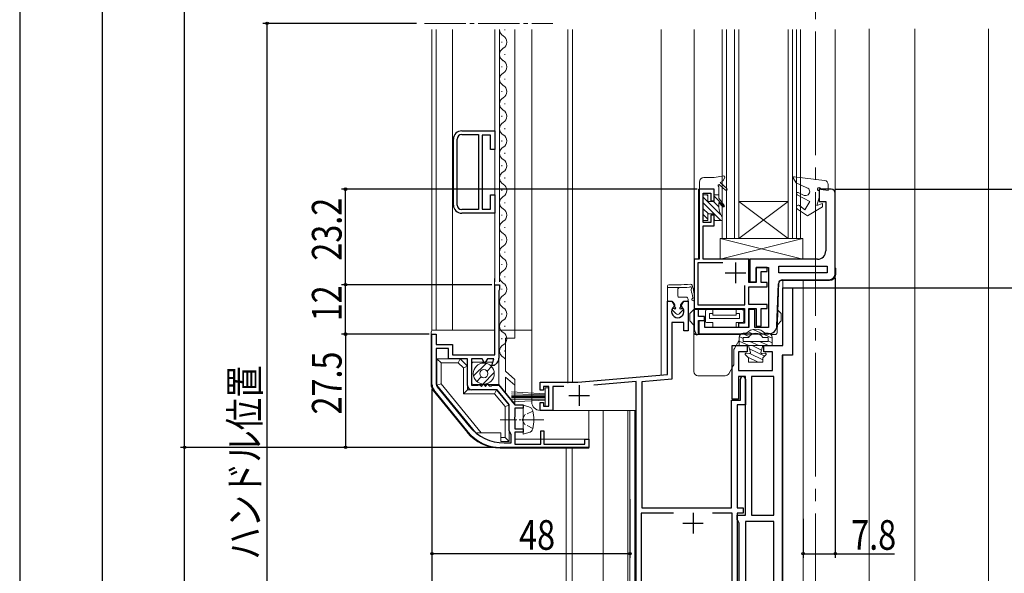
# Model space of a CAD drawing. Extents: x 0 to 990, y 0 to 1603.
# Drawn here: x 362 to 600, y 838 to 973 of the extents above; entities that cross this region are included whole.
import ezdxf

# ---------------------------------------------------------------- set-up
doc = ezdxf.new("R2010")
doc.units = 0
doc.linetypes.add('YCENTER_1', pattern=[13, 10, -1, 1, -1])
doc.linetypes.add('YHIDDEN_1', pattern=[4, 3, -1])
for name, color, linetype in [('YKK_11', 7, 'CONTINUOUS'), ('YKK_12', 2, 'CONTINUOUS'), ('YKK_13', 4, 'CONTINUOUS'), ('YKK_D', 6, 'CONTINUOUS')]:
    doc.layers.add(name, color=color, linetype=linetype)
doc.styles.get("Standard").update_dxf_attribs({"font": 'txt', "bigfont": 'BIGFONT'})

msp = doc.modelspace()

# ---------------------------------------------------------------- linework, layer by layer
at = {"layer": 'YKK_11', "color": 7, "linetype": 'Continuous', "lineweight": 30, "ltscale": 0.5}
for p, q in [((468.73, 945.81, 0), (476.73, 945.81, 0)), ((476.73, 945.81, 0), (476.73, 941.31, 0)), ((466.73, 927.81, 0), (466.73, 943.81, 0)), ((467.63, 927.81, 0), (467.63, 943.81, 0)), ((468.73, 944.91, 0), (472.83, 944.91, 0)), ((472.83, 944.91, 0), (472.83, 926.71, 0)), ((472.83, 944.91, 0), (472.83, 926.71, 0)), ((475.73, 944.81, 0), (473.73, 944.81, 0)), ((473.73, 944.81, 0), (473.73, 926.81, 0)), ((475.73, 941.31, 0), (475.73, 944.81, 0)), ((476.73, 941.31, 0), (475.73, 941.31, 0)), ((526.33, 931.66, 0), (526.33, 914.66, 0)), ((529.93, 931.66, 0), (526.33, 931.66, 0)), ((529.93, 928.86, 0), (529.93, 931.66, 0)), ((555.43, 931.66, 0), (555.43, 928.66, 0)), ((558.33, 931.66, 0), (555.43, 931.66, 0)), ((475.73, 930.31, 0), (476.73, 930.31, 0)), ((475.73, 926.81, 0), (475.73, 930.31, 0)), ((476.73, 930.31, 0), (476.73, 925.81, 0)), ((527.33, 930.66, 0), (529.13, 930.66, 0)), ((527.33, 923.56, 0), (527.33, 930.66, 0)), ((529.13, 930.66, 0), (529.13, 928.86, 0)), ((559.33, 911.16, 0), (559.33, 930.66, 0)), ((472.83, 926.71, 0), (468.73, 926.71, 0)), ((473.73, 926.81, 0), (475.73, 926.81, 0)), ((529.13, 928.86, 0), (529.93, 928.86, 0)), ((555.43, 928.66, 0), (557.03, 928.66, 0)), ((557.03, 928.66, 0), (557.03, 916.66, 0)), ((476.73, 925.81, 0), (468.73, 925.81, 0)), ((529.13, 925.36, 0), (529.13, 923.56, 0)), ((529.93, 925.36, 0), (529.13, 925.36, 0)), ((529.93, 922.76, 0), (529.93, 925.36, 0)), ((529.13, 923.56, 0), (527.33, 923.56, 0)), ((527.33, 922.76, 0), (529.93, 922.76, 0)), ((527.33, 914.66, 0), (527.33, 922.76, 0)), ((526.33, 914.66, 0), (525.13, 914.66, 0)), ((525.13, 914.66, 0), (525.13, 897.68, 0)), ((538.33, 914.66, 0), (527.33, 914.66, 0)), ((538.33, 908.96, 0), (538.33, 914.66, 0)), ((538.63, 914.66, 0), (538.63, 909.16, 0)), ((555.03, 914.66, 0), (538.63, 914.66, 0)), ((526.03, 913.76, 0), (526.03, 903.56, 0)), ((532.07, 913.76, 0), (526.03, 913.76, 0)), ((532.07, 913.76, 0), (526.03, 913.76, 0)), ((535.13, 913.86, 0), (535.13, 908.86, 0)), ((540.13, 912.66, 0), (543.13, 912.66, 0)), ((540.13, 909.16, 0), (540.13, 912.66, 0)), ((540.13, 912.66, 0), (540.13, 908.96, 0)), ((542.83, 912.66, 0), (540.13, 912.66, 0)), ((542.83, 911.66, 0), (542.83, 912.66, 0)), ((543.13, 912.66, 0), (543.13, 898.06, 0)), ((545.63, 911.36, 0), (545.63, 912.96, 0)), ((545.63, 912.96, 0), (557.33, 912.96, 0)), ((545.63, 912.96, 0), (557.33, 912.96, 0)), ((557.33, 912.96, 0), (557.33, 911.36, 0)), ((532.63, 911.36, 0), (537.63, 911.36, 0)), ((541.33, 911.66, 0), (542.83, 911.66, 0)), ((541.33, 908.96, 0), (541.33, 911.66, 0)), ((557.33, 911.36, 0), (545.63, 911.36, 0)), ((476.73, 908.46, 0), (477.93, 908.46, 0)), ((476.73, 891.46, 0), (476.73, 908.46, 0)), ((477.93, 908.46, 0), (477.93, 907.31, 0)), ((537.43, 903.56, 0), (537.43, 908.25, 0)), ((540.13, 908.96, 0), (538.33, 908.96, 0)), ((538.33, 907.96, 0), (542.83, 907.96, 0)), ((538.33, 903.66, 0), (538.33, 907.96, 0)), ((538.63, 909.16, 0), (540.13, 909.16, 0)), ((542.83, 908.96, 0), (541.33, 908.96, 0)), ((542.83, 907.96, 0), (542.83, 908.96, 0)), ((545.19, 898.49, 0), (545.55, 908.7, 0)), ((546.55, 909.66, 0), (557.83, 909.66, 0)), ((546.63, 907.67, 0), (548.93, 907.67, 0)), ((546.63, 893.67, 0), (546.63, 907.67, 0)), ((548.93, 907.67, 0), (548.93, 891.37, 0)), ((477.93, 907.31, 0), (477.73, 906.96, 0)), ((477.73, 906.96, 0), (477.73, 890.59, 0)), ((518.63, 904.46, 0), (519.68, 904.46, 0)), ((518.63, 886.67, 0), (518.63, 904.46, 0)), ((519.68, 904.46, 0), (520.24, 903.5, 0)), ((520.24, 903.5, 0), (520.17, 903.12, 0)), ((522.01, 903.5, 0), (522.57, 904.46, 0)), ((522.08, 903.12, 0), (522.01, 903.5, 0)), ((522.57, 904.46, 0), (523.63, 904.46, 0)), ((523.63, 904.46, 0), (523.63, 897.26, 0)), ((526.03, 903.56, 0), (537.43, 903.56, 0)), ((542.83, 903.66, 0), (538.33, 903.66, 0)), ((542.83, 902.66, 0), (542.83, 903.66, 0)), ((526.12, 902.66, 0), (537.33, 902.66, 0)), ((526.12, 900.76, 0), (526.12, 902.66, 0)), ((527.63, 900.76, 0), (526.12, 900.76, 0)), ((527.63, 899.76, 0), (527.63, 900.76, 0)), ((537.33, 902.66, 0), (537.33, 899.16, 0)), ((538.33, 902.66, 0), (540.13, 902.66, 0)), ((538.33, 898.16, 0), (538.33, 902.66, 0)), ((538.33, 902.46, 0), (538.33, 898.06, 0)), ((539.83, 902.46, 0), (538.33, 902.46, 0)), ((539.83, 898.06, 0), (539.83, 902.46, 0)), ((540.13, 902.66, 0), (540.13, 898.36, 0)), ((541.33, 902.66, 0), (542.83, 902.66, 0)), ((541.33, 898.36, 0), (541.33, 902.66, 0)), ((519.73, 899.26, 0), (519.73, 885.56, 0)), ((522.63, 899.26, 0), (519.73, 899.26, 0)), ((522.63, 897.26, 0), (522.63, 899.26, 0)), ((526.12, 899.76, 0), (527.63, 899.76, 0)), ((526.12, 896.44, 0), (526.12, 899.76, 0)), ((526.23, 899.66, 0), (526.23, 896.56, 0)), ((527.73, 899.66, 0), (526.23, 899.66, 0)), ((527.73, 898.06, 0), (527.73, 899.66, 0)), ((538.33, 898.06, 0), (527.73, 898.06, 0)), ((535.83, 899.16, 0), (535.83, 898.16, 0)), ((537.33, 899.16, 0), (535.83, 899.16, 0)), ((535.83, 898.16, 0), (538.33, 898.16, 0)), ((543.13, 898.06, 0), (539.83, 898.06, 0)), ((540.13, 898.36, 0), (541.33, 898.36, 0)), ((461.52, 896.46, 0), (462.53, 896.46, 0)), ((461.52, 884.17, 0), (461.52, 896.46, 0)), ((462.53, 896.46, 0), (462.53, 893.96, 0)), ((523.63, 897.26, 0), (522.63, 897.26, 0)), ((525.33, 896.93, 0), (525.68, 896.32, 0)), ((525.68, 896.32, 0), (526.12, 896.44, 0)), ((526.23, 896.56, 0), (543.19, 896.56, 0)), ((462.53, 893.96, 0), (466.53, 893.96, 0)), ((466.53, 893.96, 0), (466.53, 891.46, 0)), ((534.33, 893.67, 0), (537.98, 893.67, 0)), ((534.33, 880.67, 0), (534.33, 893.67, 0)), ((537.98, 893.67, 0), (537.98, 892.17, 0)), ((541.98, 893.67, 0), (546.63, 893.67, 0)), ((541.98, 892.17, 0), (541.98, 893.67, 0)), ((462.53, 892.96, 0), (462.53, 884.33, 0)), ((465.53, 892.96, 0), (462.53, 892.96, 0)), ((465.53, 890.46, 0), (465.53, 892.96, 0)), ((466.53, 891.46, 0), (476.73, 891.46, 0)), ((535.83, 892.17, 0), (535.83, 887.67, 0)), ((537.98, 892.17, 0), (535.83, 892.17, 0)), ((544.13, 892.17, 0), (541.98, 892.17, 0)), ((544.13, 887.67, 0), (544.13, 892.17, 0)), ((548.93, 891.37, 0), (546.43, 891.37, 0)), ((546.43, 891.37, 0), (546.43, 783.47, 0)), ((470.13, 890.46, 0), (465.53, 890.46, 0)), ((470.13, 883.96, 0), (470.13, 890.46, 0)), ((471.13, 890.46, 0), (471.13, 884.06, 0)), ((473.69, 890.46, 0), (471.13, 890.46, 0)), ((474.21, 889.56, 0), (473.69, 890.46, 0)), ((474.44, 889.56, 0), (474.21, 889.56, 0)), ((474.96, 890.46, 0), (474.44, 889.56, 0)), ((476.49, 890.46, 0), (474.96, 890.46, 0)), ((476.06, 888.86, 0), (476.49, 890.46, 0)), ((476.63, 888.86, 0), (476.06, 888.86, 0)), ((477.29, 889.53, 0), (476.63, 888.86, 0)), ((496.87, 884.76, 0), (518.63, 886.67, 0)), ((535.83, 887.67, 0), (544.13, 887.67, 0)), ((535.83, 886.17, 0), (535.83, 880.67, 0)), ((537.53, 886.17, 0), (535.83, 886.17, 0)), ((537.53, 852.47, 0), (537.53, 886.17, 0)), ((539.03, 886.17, 0), (539.03, 852.47, 0)), ((544.43, 886.17, 0), (539.03, 886.17, 0)), ((544.43, 852.47, 0), (544.43, 886.17, 0)), ((544.43, 852.47, 0), (544.43, 886.17, 0)), ((462.75, 883.7, 0), (470.5, 874.14, 0)), ((462.75, 883.7, 0), (470.5, 874.14, 0)), ((471.13, 884.06, 0), (472.6, 884.06, 0)), ((472.6, 884.06, 0), (472.84, 884.18, 0)), ((472.84, 884.18, 0), (473.16, 884.18, 0)), ((473.16, 884.18, 0), (473.5, 883.73, 0)), ((473.5, 883.73, 0), (474, 884.4, 0)), ((474, 884.4, 0), (474.5, 883.73, 0)), ((474.5, 883.73, 0), (475, 884.4, 0)), ((475, 884.4, 0), (475.39, 883.88, 0)), ((475.39, 883.88, 0), (475.88, 883.91, 0)), ((475.88, 883.91, 0), (476.14, 884.06, 0)), ((476.14, 884.06, 0), (477.73, 884.06, 0)), ((477.73, 884.06, 0), (481.63, 879.26, 0)), ((487.73, 884.76, 0), (496.87, 884.76, 0)), ((487.73, 882.86, 0), (487.73, 884.76, 0)), ((488.53, 883.76, 0), (488.53, 882.86, 0)), ((489.83, 883.76, 0), (488.53, 883.76, 0)), ((489.83, 878.96, 0), (489.83, 883.76, 0)), ((490.83, 883.76, 0), (490.83, 877.96, 0)), ((493.48, 883.76, 0), (490.83, 883.76, 0)), ((497.23, 884.06, 0), (497.23, 879.06, 0)), ((511.03, 885, 0), (500.76, 884.1, 0)), ((511.03, 754.96, 0), (511.03, 885, 0)), ((519.73, 885.56, 0), (512.43, 884.92, 0)), ((512.43, 884.92, 0), (512.43, 854.26, 0)), ((536.33, 880.46, 0), (536.33, 885.56, 0)), ((537.53, 885.56, 0), (537.53, 879.26, 0)), ((470.28, 872.67, 0), (461.97, 882.91, 0)), ((477.33, 882.96, 0), (471.13, 882.96, 0)), ((480.23, 879.4, 0), (477.33, 882.96, 0)), ((488.53, 882.86, 0), (487.73, 882.86, 0)), ((494.73, 881.56, 0), (499.73, 881.56, 0)), ((480.23, 872.96, 0), (480.23, 879.4, 0)), ((481.63, 879.26, 0), (483.63, 879.26, 0)), ((483.63, 879.26, 0), (483.63, 878.46, 0)), ((487.73, 879.86, 0), (488.53, 879.86, 0)), ((487.73, 877.96, 0), (487.73, 879.86, 0)), ((488.53, 879.86, 0), (488.53, 878.96, 0)), ((488.53, 878.96, 0), (489.83, 878.96, 0)), ((534.13, 880.46, 0), (536.33, 880.46, 0)), ((534.13, 854.26, 0), (534.13, 880.46, 0)), ((535.83, 880.67, 0), (534.33, 880.67, 0)), ((535.53, 879.26, 0), (535.53, 854.26, 0)), ((537.53, 879.26, 0), (535.53, 879.26, 0)), ((481.63, 876.42, 0), (481.51, 876.24, 0)), ((481.63, 878.46, 0), (481.63, 876.42, 0)), ((483.63, 878.46, 0), (481.63, 878.46, 0)), ((490.83, 877.96, 0), (487.73, 877.96, 0)), ((481.51, 876.24, 0), (481.51, 875.69, 0)), ((481.51, 875.69, 0), (481.63, 875.51, 0)), ((481.63, 875.51, 0), (481.63, 873.46, 0)), ((480.72, 872.1, 0), (480.23, 872.96, 0)), ((480.72, 870.06, 0), (480.72, 872.1, 0)), ((481.63, 873.46, 0), (483.63, 873.46, 0)), ((481.63, 872.66, 0), (481.63, 869.76, 0)), ((483.63, 872.66, 0), (481.63, 872.66, 0)), ((483.63, 873.46, 0), (483.63, 872.66, 0)), ((487.93, 872.96, 0), (488.63, 872.96, 0)), ((487.93, 869.76, 0), (487.93, 872.96, 0)), ((488.63, 872.96, 0), (488.63, 869.76, 0)), ((479.05, 870.06, 0), (480.72, 870.06, 0)), ((481.63, 869.76, 0), (487.93, 869.76, 0)), ((488.63, 869.76, 0), (498.63, 869.76, 0)), ((498.63, 870.96, 0), (499.53, 870.96, 0)), ((498.63, 869.76, 0), (498.63, 870.96, 0)), ((499.53, 870.96, 0), (499.53, 868.96, 0)), ((499.53, 868.96, 0), (478.05, 868.96, 0)), ((512.23, 852.96, 0), (512.23, 776.76, 0)), ((520.08, 852.96, 0), (512.23, 852.96, 0)), ((512.43, 854.26, 0), (534.13, 854.26, 0)), ((524.83, 853.06, 0), (524.83, 848.06, 0)), ((534.33, 852.96, 0), (529.57, 852.96, 0)), ((534.33, 779.56, 0), (534.33, 852.96, 0)), ((535.53, 854.26, 0), (537.03, 854.26, 0)), ((535.53, 852.96, 0), (535.53, 774.46, 0)), ((537.03, 852.96, 0), (535.53, 852.96, 0)), ((537.03, 854.26, 0), (537.03, 852.96, 0)), ((522.33, 850.56, 0), (527.33, 850.56, 0)), ((535.53, 852.47, 0), (537.53, 852.47, 0)), ((535.53, 851.47, 0), (535.53, 852.47, 0)), ((535.78, 851.04, 0), (535.53, 851.47, 0)), ((536.03, 850.6, 0), (535.78, 851.04, 0)), ((536.03, 818.33, 0), (536.03, 850.6, 0)), ((537.53, 850.97, 0), (537.53, 817.97, 0)), ((544.43, 850.97, 0), (537.53, 850.97, 0)), ((539.03, 852.47, 0), (544.43, 852.47, 0)), ((544.43, 817.97, 0), (544.43, 850.97, 0)), ((544.43, 817.97, 0), (544.43, 850.97, 0))]:
    msp.add_line(p, q, dxfattribs=at)
for centre, radius, start, end in [((468.73, 943.81, 0), 2, 90, 180), ((468.73, 943.81, 0), 1.1, 90, 180), ((558.33, 930.66, 0), 1, 0, 90), ((468.73, 927.81, 0), 2, 180, 270), ((468.73, 927.81, 0), 1.1, 180, 270), ((555.03, 916.66, 0), 2, 270, 360), ((557.83, 911.16, 0), 1.5, 270, 360), ((546.55, 908.66, 0), 1, 90, 178), ((521.13, 901.96, 0), 1.5, 129.5941, 50.4059), ((543.19, 898.56, 0), 2, 270, 358), ((526.63, 897.68, 0), 1.5, 180, 210), ((476.23, 890.59, 0), 1.5, 315, 360), ((536.93, 885.56, 0), 0.6, 0, 180), ((463.53, 884.17, 0), 2, 180.0001, 219.0357), ((463.53, 884.33, 0), 1, 180, 219.0356), ((471.13, 883.96, 0), 1, 180, 270), ((479.05, 881.06, 0), 11, 219.0356, 270), ((478.05, 878.96, 0), 10, 219.0356, 270)]:
    msp.add_arc(centre, radius, start, end, dxfattribs=at)
at = {"layer": 'YKK_12', "color": 2, "linetype": 'YCENTER_1', "lineweight": 13, "ltscale": 3}
msp.add_line((554.53, 1437.91, 0), (554.53, 616.01, 0), dxfattribs=at)
at = {"layer": 'YKK_12', "color": 2, "linetype": 'YCENTER_1', "lineweight": 13}
msp.add_line((459.73, 971.91, 0), (490.81, 971.91, 0), dxfattribs=at)
at = {"layer": 'YKK_12', "color": 2, "linetype": 'Continuous', "lineweight": 13, "ltscale": 0.5}
for p, q in [((461.52, 970.41, 0), (461.52, 897.46, 0)), ((462.53, 970.41, 0), (462.53, 897.46, 0)), ((466.53, 897.46, 0), (466.53, 970.41, 0)), ((476.73, 970.41, 0), (476.73, 909.16, 0)), ((477.93, 970.41, 0), (477.93, 909.16, 0)), ((481.63, 897.46, 0), (481.63, 970.41, 0)), ((485.73, 970.41, 0), (485.73, 879.96, 0)), ((494.43, 970.41, 0), (494.43, 884.55, 0)), ((495.63, 970.41, 0), (495.63, 884.66, 0)), ((517.12, 970.41, 0), (517.12, 886.54, 0)), ((525.13, 970.41, 0), (525.13, 902.66, 0)), ((531.93, 919.66, 0), (531.93, 970.41, 0)), ((532.93, 919.66, 0), (532.93, 970.41, 0)), ((534.93, 919.66, 0), (534.93, 970.41, 0)), ((535.93, 919.66, 0), (535.93, 970.41, 0)), ((547.93, 919.66, 0), (547.93, 970.41, 0)), ((548.93, 919.66, 0), (548.93, 970.41, 0)), ((549.93, 919.66, 0), (549.93, 970.41, 0)), ((550.93, 919.66, 0), (550.93, 970.41, 0)), ((559.33, 912.66, 0), (559.33, 970.41, 0)), ((526.12, 931.66, 0), (529.93, 931.66, 0)), ((526.12, 931.66, 0), (526.12, 914.66, 0)), ((547.93, 928.66, 0), (535.93, 928.66, 0)), ((547.93, 928.66, 0), (535.93, 919.66, 0)), ((547.93, 919.66, 0), (535.93, 928.66, 0)), ((550.93, 919.66, 0), (531.93, 919.66, 0)), ((525.13, 914.66, 0), (526.12, 914.66, 0)), ((546.63, 909.46, 0), (546.63, 907.17, 0)), ((551.53, 909.46, 0), (551.53, 782.96, 0)), ((525.13, 902.66, 0), (526.33, 902.66, 0)), ((527.93, 902.66, 0), (537.03, 902.66, 0)), ((546.63, 891.36, 0), (546.63, 783.46, 0)), ((487.73, 877.96, 0), (511.03, 877.96, 0)), ((503.02, 877.96, 0), (503.02, 759.97, 0)), ((509.02, 877.96, 0), (509.02, 759.93, 0)), ((509.53, 877.96, 0), (509.53, 754.97, 0)), ((510.73, 877.96, 0), (510.73, 783.96, 0))]:
    msp.add_line(p, q, dxfattribs=at)
at = {"layer": 'YKK_12', "color": 2, "linetype": 'Continuous', "lineweight": 13}
for p, q in [((479.19, 970.41, 0), (479.19, 970.26, 0)), ((478.43, 967.46, 0), (478.43, 967.26, 0)), ((479.19, 964.46, 0), (479.19, 964.26, 0)), ((478.43, 961.46, 0), (478.43, 961.26, 0)), ((479.19, 958.46, 0), (479.19, 958.26, 0)), ((478.43, 955.46, 0), (478.43, 955.26, 0)), ((479.19, 952.46, 0), (479.19, 952.26, 0)), ((478.43, 949.46, 0), (478.43, 949.26, 0)), ((479.19, 946.46, 0), (479.19, 946.26, 0)), ((478.43, 943.46, 0), (478.43, 943.26, 0)), ((479.19, 940.46, 0), (479.19, 940.26, 0)), ((478.43, 937.46, 0), (478.43, 937.26, 0)), ((479.19, 934.46, 0), (479.19, 934.26, 0)), ((478.43, 931.46, 0), (478.43, 931.26, 0)), ((479.19, 928.46, 0), (479.19, 928.26, 0)), ((478.43, 925.46, 0), (478.43, 925.26, 0)), ((479.19, 922.46, 0), (479.19, 922.26, 0)), ((478.43, 919.46, 0), (478.43, 919.26, 0)), ((479.19, 916.46, 0), (479.19, 916.26, 0)), ((478.43, 913.46, 0), (478.43, 913.26, 0)), ((479.19, 910.46, 0), (479.19, 910.26, 0)), ((478.43, 907.46, 0), (478.43, 907.26, 0)), ((479.19, 904.46, 0), (479.19, 904.26, 0)), ((478.43, 901.46, 0), (478.43, 901.26, 0)), ((479.19, 898.46, 0), (479.19, 898.26, 0)), ((478.43, 895.46, 0), (478.43, 895.26, 0)), ((479.19, 892.46, 0), (479.19, 892.26, 0))]:
    msp.add_line(p, q, dxfattribs=at)
at = {"layer": 'YKK_12', "color": 2, "linetype": 'Continuous', "lineweight": 13, "ltscale": 1.5}
for p, q in [((567.53, 781.47, 0), (567.53, 970.57, 0)), ((578.63, 781.97, 0), (578.63, 970.57, 0)), ((596.53, 786.47, 0), (596.53, 970.57, 0)), ((494.1, 868.76, 0), (494.06, 728.47, 0)), ((495.53, 868.76, 0), (495.53, 735.16, 0))]:
    msp.add_line(p, q, dxfattribs=at)
at = {"layer": 'YKK_12', "color": 2, "linetype": 'Continuous', "lineweight": 13}
for centre, start, end in [((479.64, 970.36, 0), 178.1652, 240.7975), ((477.97, 967.36, 0), 299.2025, 60.7975), ((479.64, 964.36, 0), 119.2025, 240.7975), ((477.97, 961.36, 0), 299.2025, 60.7975), ((479.64, 958.36, 0), 119.2025, 240.7975), ((477.97, 955.36, 0), 299.2025, 60.7975), ((479.64, 952.36, 0), 119.2025, 240.7975), ((477.97, 949.36, 0), 299.2025, 60.7975), ((479.64, 946.36, 0), 119.2025, 240.7975), ((477.97, 943.36, 0), 299.2025, 60.7975), ((479.64, 940.36, 0), 119.2025, 240.7975), ((477.97, 937.36, 0), 299.2025, 60.7975), ((479.64, 934.36, 0), 119.2025, 240.7975), ((477.97, 931.36, 0), 299.2025, 60.7975), ((479.64, 928.36, 0), 119.2025, 240.7975), ((477.97, 925.36, 0), 299.2025, 60.7975), ((479.64, 922.36, 0), 119.2025, 240.7975), ((477.97, 919.36, 0), 299.2025, 60.7975), ((479.64, 916.36, 0), 119.2025, 240.7975), ((477.97, 913.36, 0), 299.2025, 60.7975), ((479.64, 910.36, 0), 119.2025, 240.7975), ((477.97, 907.36, 0), 299.2025, 60.7975), ((479.64, 904.36, 0), 119.2025, 240.7975), ((477.97, 901.36, 0), 299.2025, 60.7975), ((479.64, 898.36, 0), 119.2025, 240.7975), ((477.97, 895.36, 0), 299.2025, 60.7975), ((479.64, 892.36, 0), 119.2025, 240.7975), ((477.97, 889.36, 0), 39.9496, 60.7975)]:
    msp.add_arc(centre, 1.72, start, end, dxfattribs=at)
at = {"layer": 'YKK_12', "color": 2, "linetype": 'Continuous', "lineweight": 13, "ltscale": 0.5}
msp.add_arc((487.73, 879.96, 0), 2, 180, 270, dxfattribs=at)
at = {"layer": 'YKK_13', "color": 4, "linetype": 'Continuous', "lineweight": 13, "ltscale": 0.5}
for p, q in [((527.43, 934.46, 0), (529.96, 934.46, 0)), ((529.96, 934.46, 0), (532.29, 934.86, 0)), ((532.51, 934.59, 0), (532.17, 933.66, 0)), ((549.16, 934.29, 0), (549.81, 933.16, 0)), ((556.73, 933.76, 0), (549.4, 934.66, 0)), ((526.43, 931.66, 0), (526.43, 933.46, 0)), ((529.93, 931.66, 0), (526.43, 931.66, 0)), ((529.93, 928.66, 0), (529.93, 931.66, 0)), ((531.13, 931.92, 0), (531.13, 929.46, 0)), ((531.29, 932.71, 0), (532.71, 931.43, 0)), ((532.17, 933.66, 0), (531.43, 933.26, 0)), ((531.43, 933.26, 0), (533.04, 931.8, 0)), ((552.47, 932.01, 0), (549.81, 933.16, 0)), ((557.63, 931.36, 0), (555.82, 931.61, 0)), ((557.63, 931.36, 0), (557.63, 932.77, 0)), ((527.33, 924.06, 0), (527.33, 930.26, 0)), ((527.33, 930.26, 0), (528.43, 930.26, 0)), ((531.52, 925.53, 0), (527.33, 929.72, 0)), ((528.43, 930.04, 0), (528.2, 930.26, 0)), ((528.43, 930.26, 0), (528.43, 928.66, 0)), ((529.93, 930.26, 0), (531.13, 930.26, 0)), ((532.41, 927.47, 0), (529.93, 929.95, 0)), ((531.13, 930.16, 0), (531.02, 930.26, 0)), ((532.39, 927.66, 0), (531.13, 929.46, 0)), ((553.13, 928.66, 0), (550.1, 930.29, 0)), ((551.78, 930.14, 0), (550.33, 930.85, 0)), ((555.43, 929.66, 0), (554.89, 927.66, 0)), ((555.43, 931.26, 0), (555.43, 929.66, 0)), ((531.57, 924.06, 0), (527.33, 928.31, 0)), ((528.55, 925.66, 0), (527.33, 926.89, 0)), ((528.43, 928.66, 0), (529.93, 928.66, 0)), ((531.13, 927.34, 0), (529.8, 928.66, 0)), ((531.13, 928.46, 0), (531.13, 927.26, 0)), ((531.13, 928.46, 0), (532.08, 927.41, 0)), ((552.57, 925.16, 0), (550.18, 926.84, 0)), ((550.68, 927.7, 0), (551.97, 926.66, 0)), ((553.13, 928.66, 0), (551.97, 926.66, 0)), ((552.57, 925.16, 0), (556.23, 927.35, 0)), ((554.89, 927.66, 0), (556.23, 928.15, 0)), ((556.23, 928.15, 0), (556.23, 927.35, 0)), ((528.43, 924.38, 0), (527.33, 925.48, 0)), ((529.93, 925.66, 0), (528.43, 925.66, 0)), ((528.43, 925.66, 0), (528.43, 924.06, 0)), ((529.93, 924.06, 0), (529.93, 925.66, 0)), ((530.15, 924.06, 0), (529.93, 924.29, 0)), ((531.93, 924.86, 0), (531.93, 924.06, 0)), ((528.43, 924.06, 0), (527.33, 924.06, 0)), ((531.93, 924.06, 0), (529.93, 924.06, 0)), ((551.43, 919.66, 0), (531.43, 919.66, 0)), ((531.43, 919.66, 0), (531.43, 914.66, 0)), ((551.43, 919.66, 0), (531.43, 914.66, 0)), ((531.43, 919.66, 0), (551.43, 914.66, 0)), ((551.43, 914.66, 0), (551.43, 919.66, 0)), ((531.43, 914.66, 0), (551.43, 914.66, 0)), ((559.33, 912.46, 0), (559.43, 912.46, 0)), ((559.43, 910.96, 0), (559.43, 912.46, 0)), ((476.72, 895.97, 0), (476.72, 909.97, 0)), ((518.63, 904.66, 0), (518.63, 908.16, 0)), ((518.63, 907.76, 0), (521.61, 907.76, 0)), ((518.93, 908.46, 0), (521.13, 908.46, 0)), ((545.67, 909.18, 0), (545.24, 896.85, 0)), ((545.97, 909.46, 0), (557.93, 909.46, 0)), ((476.72, 898.47, 0), (476.72, 906.47, 0)), ((521.13, 905.66, 0), (521.13, 907.27, 0)), ((521.33, 905.46, 0), (523.13, 905.46, 0)), ((518.83, 904.46, 0), (519.32, 904.46, 0)), ((520.43, 903.59, 0), (520.17, 903.99, 0)), ((520.43, 903.11, 0), (520.43, 903.59, 0)), ((521.83, 903.59, 0), (522.08, 903.99, 0)), ((521.83, 903.11, 0), (521.83, 903.59, 0)), ((523.43, 904.46, 0), (522.93, 904.46, 0)), ((523.63, 904.66, 0), (523.63, 904.96, 0)), ((520.65, 901.49, 0), (519.89, 902.3, 0)), ((520.32, 902.59, 0), (520.22, 902.67, 0)), ((521.55, 901.44, 0), (522.36, 902.3, 0)), ((521.93, 902.59, 0), (522.03, 902.67, 0)), ((525.03, 902.46, 0), (524.03, 901.46, 0)), ((524.03, 899.66, 0), (524.03, 901.46, 0)), ((525.03, 902.46, 0), (525.03, 887.36, 0)), ((525.03, 902.46, 0), (537.33, 902.46, 0)), ((526.23, 902.46, 0), (526.23, 902.66, 0)), ((527.83, 901.96, 0), (527.83, 899.76, 0)), ((528.33, 902.46, 0), (529.63, 902.46, 0)), ((528.83, 901.46, 0), (529.63, 901.46, 0)), ((528.83, 900.26, 0), (528.83, 901.46, 0)), ((529.63, 902.46, 0), (529.63, 901.06, 0)), ((535.33, 901.06, 0), (529.63, 901.06, 0)), ((529.73, 902.66, 0), (529.73, 902.46, 0)), ((531.73, 902.46, 0), (531.73, 902.66, 0)), ((535.33, 902.46, 0), (536.63, 902.46, 0)), ((535.33, 901.06, 0), (535.33, 902.46, 0)), ((535.33, 901.46, 0), (536.13, 901.46, 0)), ((536.13, 900.26, 0), (536.13, 901.46, 0)), ((537.13, 901.96, 0), (537.13, 899.76, 0)), ((545.43, 902.26, 0), (546.23, 901.46, 0)), ((546.23, 899.66, 0), (546.23, 901.46, 0)), ((525.03, 898.66, 0), (524.03, 899.66, 0)), ((528.33, 899.26, 0), (529.63, 899.26, 0)), ((528.83, 900.26, 0), (536.13, 900.26, 0)), ((529.63, 899.26, 0), (529.63, 898.06, 0)), ((535.33, 899.26, 0), (536.63, 899.26, 0)), ((535.33, 898.06, 0), (535.33, 899.26, 0)), ((545.31, 898.75, 0), (546.23, 899.66, 0)), ((461.33, 884.17, 0), (461.33, 896.96, 0)), ((461.83, 897.46, 0), (476.73, 897.46, 0)), ((477.73, 897.46, 0), (477.73, 884.26, 0)), ((477.73, 897.46, 0), (485.73, 897.46, 0)), ((481.63, 897.46, 0), (481.63, 895.46, 0)), ((525.53, 896.36, 0), (536.31, 896.36, 0)), ((529.63, 896.56, 0), (529.63, 896.46, 0)), ((529.63, 896.46, 0), (535.33, 896.46, 0)), ((535.33, 896.46, 0), (535.33, 896.56, 0)), ((536.03, 893.67, 0), (536.03, 895.67, 0)), ((537.03, 895.41, 0), (536.05, 895.87, 0)), ((538.42, 895.86, 0), (536.77, 896.63, 0)), ((537.79, 896.67, 0), (537.03, 896.67, 0)), ((538.29, 895.67, 0), (537.03, 895.67, 0)), ((537.03, 895.67, 0), (537.03, 894.67, 0)), ((539.33, 896.54, 0), (538.22, 897.06, 0)), ((544.03, 895.46, 0), (539.41, 897.61, 0)), ((543.03, 895.67, 0), (541.76, 895.67, 0)), ((542.26, 896.67, 0), (543.03, 896.67, 0)), ((543.03, 894.67, 0), (543.03, 895.67, 0)), ((543.74, 896.36, 0), (544.74, 896.36, 0)), ((544.03, 893.67, 0), (544.03, 895.67, 0)), ((479.35, 895.46, 0), (481.63, 895.46, 0)), ((479.35, 887.45, 0), (479.35, 895.46, 0)), ((534.86, 892.96, 0), (536.03, 894.98, 0)), ((538.39, 893.67, 0), (536.03, 894.77, 0)), ((544.03, 893.67, 0), (536.03, 893.67, 0)), ((537.03, 894.67, 0), (543.03, 894.67, 0)), ((538.28, 893.67, 0), (538.76, 892.04, 0)), ((540.76, 893.67, 0), (538.61, 894.67, 0)), ((541.45, 892.6, 0), (539.16, 893.67, 0)), ((543.12, 893.67, 0), (540.98, 894.67, 0)), ((541.78, 893.67, 0), (541.29, 892.04, 0)), ((541.75, 893.57, 0), (541.53, 893.67, 0)), ((544.03, 894.35, 0), (543.03, 894.82, 0)), ((534.73, 889.24, 0), (534.73, 892.46, 0)), ((538.28, 890.67, 0), (537.55, 891.4, 0)), ((538.49, 891.72, 0), (537.76, 891.83, 0)), ((540.64, 889.67, 0), (538.09, 890.86, 0)), ((542.24, 891.13, 0), (538.52, 892.87, 0)), ((541.78, 890.24, 0), (538.59, 891.73, 0)), ((541.56, 891.72, 0), (542.29, 891.83, 0)), ((541.78, 890.67, 0), (542.5, 891.4, 0)), ((468.33, 890.46, 0), (462.73, 890.46, 0)), ((463.73, 889.46, 0), (462.73, 890.46, 0)), ((462.73, 884.06, 0), (462.73, 890.46, 0)), ((463.73, 889.46, 0), (467.91, 889.46, 0)), ((463.73, 884.42, 0), (463.73, 889.46, 0)), ((467.91, 889.46, 0), (468.33, 890.46, 0)), ((467.91, 889.46, 0), (469.13, 888.25, 0)), ((470.13, 888.66, 0), (468.33, 890.46, 0)), ((469.13, 888.25, 0), (470.13, 888.66, 0)), ((470.13, 882.96, 0), (470.13, 888.66, 0)), ((471.13, 884.76, 0), (471.13, 889.16, 0)), ((471.6, 886.34, 0), (474.63, 889.37, 0)), ((476.28, 889.66, 0), (471.63, 889.66, 0)), ((474.88, 887.5, 0), (475.97, 888.6, 0)), ((533.51, 886.86, 0), (534.59, 888.74, 0)), ((538.28, 889.67, 0), (538.28, 890.67, 0)), ((541.78, 889.67, 0), (538.28, 889.67, 0)), ((541.78, 889.67, 0), (541.78, 890.67, 0)), ((469.13, 881.96, 0), (469.13, 888.25, 0)), ((472.37, 885, 0), (473.47, 886.1, 0)), ((473.84, 884.34, 0), (476.63, 887.13, 0)), ((479.35, 887.45, 0), (481.63, 885.46, 0)), ((479.35, 886.03, 0), (481.63, 884.05, 0)), ((479.35, 882.27, 0), (479.35, 886.03, 0)), ((526.03, 886.36, 0), (532.64, 886.36, 0)), ((463.73, 884.42, 0), (462.73, 884.06, 0)), ((472.13, 872.47, 0), (462.73, 884.06, 0)), ((463.73, 884.42, 0), (473.42, 872.47, 0)), ((477.73, 884.26, 0), (471.63, 884.26, 0)), ((477.73, 884.26, 0), (481.63, 879.46, 0)), ((481.63, 885.46, 0), (481.63, 879.46, 0)), ((461.82, 882.79, 0), (470.12, 872.54, 0)), ((469.13, 881.96, 0), (470.13, 882.96, 0)), ((476.72, 881.96, 0), (469.13, 881.96, 0)), ((477.2, 882.96, 0), (470.13, 882.96, 0)), ((476.72, 881.96, 0), (477.2, 882.96, 0)), ((479.23, 878.88, 0), (476.72, 881.96, 0)), ((480.23, 879.23, 0), (477.2, 882.96, 0)), ((480.83, 882.42, 0), (488.98, 881.96, 0)), ((480.83, 881.94, 0), (488.98, 881.71, 0)), ((480.83, 881.46, 0), (488.98, 881.46, 0)), ((480.83, 881.21, 0), (488.98, 881.21, 0)), ((489.83, 883.46, 0), (488.98, 883.46, 0)), ((488.98, 883.46, 0), (488.98, 878.96, 0)), ((489.83, 878.96, 0), (489.83, 883.46, 0)), ((479.23, 878.88, 0), (480.23, 879.23, 0)), ((479.23, 878.88, 0), (479.23, 871.38, 0)), ((480.23, 879.23, 0), (480.23, 870.37, 0)), ((480.83, 880.96, 0), (488.98, 880.96, 0)), ((480.83, 880.49, 0), (488.98, 880.71, 0)), ((480.83, 880.01, 0), (488.98, 880.46, 0)), ((483.63, 877.69, 0), (483.63, 879.19, 0)), ((483.63, 879.19, 0), (485.03, 878.81, 0)), ((488.98, 878.96, 0), (489.83, 878.96, 0)), ((483.63, 873.69, 0), (483.63, 877.69, 0)), ((483.63, 873.69, 0), (483.63, 877.69, 0)), ((499.53, 868.76, 0), (499.53, 877.96, 0)), ((478.23, 872.47, 0), (472.13, 872.47, 0)), ((478.23, 872.47, 0), (478.23, 870.37, 0)), ((483.63, 873.69, 0), (483.63, 872.19, 0)), ((483.63, 872.19, 0), (485.03, 872.57, 0)), ((479.24, 871.37, 0), (478.23, 871.37, 0)), ((480.23, 870.37, 0), (478.23, 870.37, 0)), ((479.23, 871.38, 0), (480.23, 870.37, 0)), ((499.23, 870.96, 0), (481.63, 870.96, 0)), ((499.53, 868.76, 0), (478.05, 868.76, 0))]:
    msp.add_line(p, q, dxfattribs=at)
at = {"layer": 'YKK_13', "color": 4, "linetype": 'YHIDDEN_1', "lineweight": 13, "ltscale": 0.5}
for p, q in [((484.03, 876.84, 0), (483.42, 875.69, 0)), ((485.98, 877.79, 0), (484.03, 876.84, 0)), ((484.03, 874.54, 0), (483.42, 875.69, 0)), ((485.98, 873.59, 0), (484.03, 874.54, 0))]:
    msp.add_line(p, q, dxfattribs=at)
at = {"layer": 'YKK_13', "color": 4, "linetype": 'YCENTER_1', "lineweight": 13, "ltscale": 0.5}
msp.add_line((488.63, 875.69, 0), (478.07, 875.69, 0), dxfattribs=at)
at = {"layer": 'YKK_13', "color": 4, "linetype": 'Continuous', "lineweight": 13, "ltscale": 0.5}
for radius in [2.55, 1]:
    msp.add_circle((474.09, 886.88, 0), radius, dxfattribs=at)
for centre, radius, start, end in [((527.43, 933.46, 0), 1, 90, 180.0009), ((532.33, 934.66, 0), 0.2, 340, 99.6014), ((549.38, 934.41, 0), 0.25, 82.96, 209.9995), ((556.63, 932.77, 0), 1, 359.9991, 83.8219), ((531.13, 932.59, 0), 0.2, 47.8667, 213.5573), ((530.13, 931.92, 0), 1, 0, 33.5573), ((532.88, 931.61, 0), 0.25, 228.4568, 48.4568), ((552.13, 931.08, 0), 1, 249.9995, 70.0006), ((555.43, 931.66, 0), 0.4, 352.2325, 270), ((550.23, 930.57, 0), 0.3, 70.0002, 245.2102), ((535.13, 927.26, 0), 4, 180.0002, 216.87), ((532.23, 927.54, 0), 0.2, 222.0844, 35), ((550.43, 927.27, 0), 0.5, 60.0009, 240.0001), ((557.93, 910.96, 0), 1.5, 270, 0), ((518.93, 908.16, 0), 0.3, 90, 180), ((521.13, 948.46, 0), 40, 270, 274.5598), ((521.63, 907.27, 0), 0.5, 90.1792, 180), ((521.5, 947.76, 0), 40, 270.1792, 273.3897), ((523.85, 908.03, 0), 0.2, 273.3897, 308.49), ((524.23, 907.56, 0), 0.4, 83.4511, 128.49), ((524.1, 907.6, 0), 0.4, 319.2836, 65.0918), ((524.33, 908.29, 0), 0.3, 18.3654, 94.5598), ((515.12, 905.24, 0), 10, 357.7225, 18.3654), ((545.97, 909.16, 0), 0.3, 90, 178), ((521.33, 905.66, 0), 0.2, 180, 270), ((523.13, 904.96, 0), 0.5, 0, 90), ((524.56, 907.21, 0), 0.2, 139.2836, 197.7755), ((514.84, 904.09, 0), 10, 6.9915, 17.7755), ((524.82, 904.85, 0), 0.3, 119.2367, 357.7225), ((524.57, 905.29, 0), 0.2, 299.2367, 6.9915), ((518.83, 904.66, 0), 0.2, 180, 270), ((519.32, 903.46, 0), 1, 32, 90), ((520.08, 902.46, 0), 0.25, 53.5122, 225.3984), ((520.43, 902.76, 0), 0.2, 228.7968, 60), ((520.63, 903.11, 0), 0.2, 180, 240), ((521.83, 902.76, 0), 0.2, 120, 311.2032), ((521.63, 903.11, 0), 0.2, 300, 0), ((522.18, 902.46, 0), 0.25, 314.6016, 126.4878), ((522.93, 903.46, 0), 1, 90, 148), ((523.43, 904.66, 0), 0.2, 270, 0), ((521.13, 901.86, 0), 0.6, 218.2224, 270), ((521.13, 901.86, 0), 0.6, 270, 321.7776), ((528.33, 901.96, 0), 0.5, 90, 180), ((536.63, 901.96, 0), 0.5, 0, 90), ((528.33, 899.76, 0), 0.5, 180, 270), ((536.63, 899.76, 0), 0.5, 270, 360), ((461.83, 896.96, 0), 0.5, 90, 180.0002), ((525.53, 896.86, 0), 0.5, 180, 270), ((537.03, 895.67, 0), 1, 90, 180), ((540.03, 894.67, 0), 3, 90, 138.1868), ((540.03, 894.67, 0), 2, 90, 149.9948), ((540.03, 894.67, 0), 3, 41.8167, 90), ((540.03, 894.67, 0), 2, 29.9982, 90), ((543.03, 895.67, 0), 1, 0, 90), ((544.74, 896.86, 0), 0.5, 270, 358), ((535.73, 892.46, 0), 1, 150, 180), ((537.73, 891.58, 0), 0.25, 81.9728, 224.7232), ((538.53, 891.97, 0), 0.25, 261.9728, 16.7315), ((541.53, 891.97, 0), 0.25, 163.3223, 278.0194), ((542.33, 891.58, 0), 0.25, 315.2371, 97.9796), ((471.63, 889.16, 0), 0.5, 90, 180), ((477.23, 890.16, 0), 0.5, 270, 0.0002), ((533.73, 889.24, 0), 1, 330, 360), ((526.03, 887.36, 0), 1, 180, 270), ((532.64, 887.36, 0), 1, 270, 330), ((463.53, 884.17, 0), 2.2, 180.0002, 219.0356), ((471.63, 884.76, 0), 0.5, 180, 270), ((484.7, 877.56, 0), 1.3, 14.0353, 75), ((477.23, 875.69, 0), 9, 345.9647, 14.0353), ((478.05, 878.96, 0), 10.2, 219.0356, 270), ((484.7, 873.82, 0), 1.3, 285, 345.9647), ((499.23, 870.66, 0), 0.3, 0.0003, 90)]:
    msp.add_arc(centre, radius, start, end, dxfattribs=at)
at = {"layer": 'YKK_D', "color": 6, "linetype": 'Continuous'}
for p, q in [((361.53, 1349.07, 0), (361.53, 736.86, 0)), ((381.53, 1269.56, 0), (381.53, 761.36, 0)), ((401.53, 868.96, 0), (401.53, 1181.97, 0)), ((457.73, 971.91, 0), (420.53, 971.91, 0)), ((421.53, 752.96, 0), (421.53, 971.91, 0)), ((525.82, 931.66, 0), (439.56, 931.66, 0)), ((440.56, 908.46, 0), (440.56, 931.66, 0)), ((559.33, 931.66, 0), (751.03, 931.66, 0)), ((559.33, 910.16, 0), (559.33, 842.15, 0)), ((476.03, 908.46, 0), (439.56, 908.46, 0)), ((476.03, 908.46, 0), (439.56, 908.46, 0)), ((440.56, 896.46, 0), (440.56, 908.46, 0)), ((548.78, 907.67, 0), (751.03, 907.67, 0)), ((548.78, 907.67, 0), (751.03, 907.67, 0)), ((460.83, 896.46, 0), (439.56, 896.46, 0)), ((460.83, 896.46, 0), (439.56, 896.46, 0)), ((440.56, 896.46, 0), (440.56, 868.96, 0)), ((461.52, 883.17, 0), (461.52, 650.54, 0)), ((461.52, 883.17, 0), (461.52, 842.15, 0)), ((477.05, 868.96, 0), (400.53, 868.96, 0)), ((477.05, 868.96, 0), (400.53, 868.96, 0)), ((401.53, 752.96, 0), (401.53, 868.96, 0)), ((477.05, 868.96, 0), (439.56, 868.96, 0)), ((509.53, 856.41, 0), (509.53, 842.15, 0)), ((551.53, 851.64, 0), (551.53, 842.15, 0)), ((509.53, 843.15, 0), (461.52, 843.15, 0)), ((551.53, 843.15, 0), (559.33, 843.15, 0)), ((559.33, 843.15, 0), (573.66, 843.15, 0))]:
    msp.add_line(p, q, dxfattribs=at)
at = {"layer": 'YKK_D', "color": 6}
for centre in [(421.53, 971.91), (440.56, 931.66), (440.56, 908.46), (440.56, 908.46), (440.56, 896.46), (440.56, 896.46), (401.53, 868.96), (401.53, 868.96), (440.56, 868.96), (461.52, 843.15), (509.53, 843.15), (551.53, 843.15), (559.33, 843.15)]:
    msp.add_circle(centre, 0.3, dxfattribs=at)

# ---------------------------------------------------------------- texts
at = {"layer": 'YKK_D', "color": 6, "width": 0.8}
for s, p in [('23.2', (439.6, 914.3, 0)), ('12', (439.6, 899.58, 0)), ('27.5', (439.6, 876.95, 0)), ('ハンドル位置', (419.7, 841.7, 0))]:
    msp.add_text(s, height=7.2, rotation=90, dxfattribs=at).set_placement(p)
for s, p in [('48', (482.65, 844.11, 0)), ('7.8', (563.19, 844.11, 0))]:
    msp.add_text(s, height=7.2, dxfattribs=at).set_placement(p)

doc.saveas('drawing.dxf')
